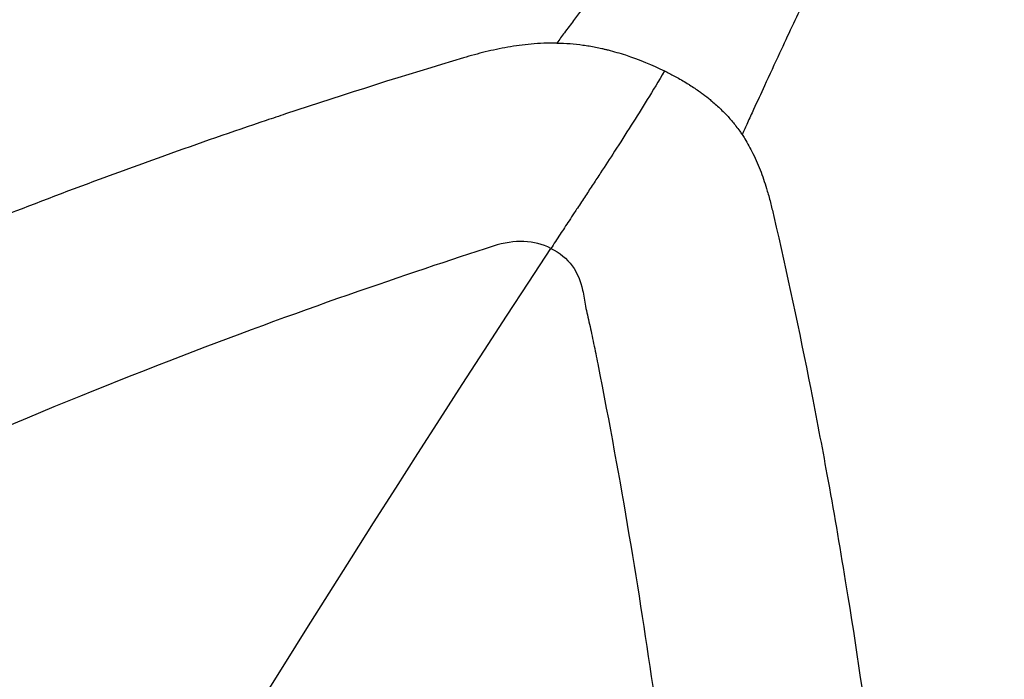
# Model space of a CAD drawing. Units: millimetres. Extents: x -17302 to 14130, y 13155 to 20648.
# Drawn here: x -13887 to -13879, y 16135 to 16140 of the extents above; entities that cross this region are included whole.
import ezdxf

# ---------------------------------------------------------------- set-up
doc = ezdxf.new("R2010")
doc.units = ezdxf.units.MM
doc.header["$MEASUREMENT"] = 0
doc.styles.get("Standard").update_dxf_attribs({"font": 'arial.ttf'})
doc.dimstyles.new('ISO-25', dxfattribs={"dimtxt": 2.5, "dimasz": 2.5, "dimexe": 1.25, "dimexo": 0.625, "dimtad": 1, "dimtxsty": 'Standard', "dimcen": 2.5, "dimadec": 0, "dimazin": 0, "dimtfac": 1, "dimtmove": 0, "dimatfit": 3, "dimfxl": 1, "dimarcsym": 0})

# ---------------------------------------------------------------- blocks, each defined once
blk = doc.blocks.new('*D7')
at = {"color": 0, "lineweight": -2, "transparency": 16777216}
for p, q in [((-16753.6439, 20095.2364), (-16794.8939, 20095.2364)), ((-16793.6439, 19895.2364), (-16793.6439, 13354.6526)), ((-16753.6439, 13154.6526), (-16794.8939, 13154.6526))]:
    blk.add_line(p, q, dxfattribs=at)
at = {"color": 0, "transparency": 16777216}
for points in [[(-16826.9772, 19895.2364), (-16760.3106, 19895.2364), (-16793.6439, 20095.2364)], [(-16826.9772, 13354.6526), (-16760.3106, 13354.6526), (-16793.6439, 13154.6526)]]:
    blk.add_solid(points, dxfattribs=at)
at = {"layer": 'Defpoints', "color": 0, "transparency": 16777216}
for p in [(-16498.9268, 20095.2364), (-16793.6439, 13154.6526), (-10964.9956, 13154.6526)]:
    blk.add_point(p, dxfattribs=at)
at = {"color": 0, "transparency": 16777216, "insert": (-17072.3445, 16624.9445), "char_height": 350, "attachment_point": 5, "rotation": 90}
blk.add_mtext('695', dxfattribs=at)

msp = doc.modelspace()

# ---------------------------------------------------------------- linework, layer by layer
for centre, major_axis, start_param, end_param in [((-13893.0725, 16103.1908), (-28.6116, 49.5568), -2.536869, 0.356764), ((-13892.72, 16103.3942), (-28.575, 49.4934), -2.744261, -0.397173), ((-13894.9601, 16102.1009), (-27.8941, 48.3141), -0.966073, 0.604724)]:
    msp.add_ellipse(centre, major_axis=major_axis, ratio=0.965926, start_param=start_param, end_param=end_param)
for points, knots in [([(-13936.0335, 16140.6656), (-13935.9616, 16140.7519), (-13935.8895, 16140.8378), (-13935.2729, 16141.5679), (-13934.7156, 16142.1975), (-13932.7401, 16144.3281), (-13931.2503, 16145.761), (-13928.0356, 16148.5158), (-13926.2969, 16149.8317), (-13922.6716, 16152.2445), (-13920.7777, 16153.3441), (-13916.8769, 16155.3009), (-13914.8635, 16156.1617), (-13910.7493, 16157.6307), (-13908.6413, 16158.241), (-13904.3701, 16159.2011), (-13902.1993, 16159.5523), (-13897.8331, 16159.9891), (-13895.6302, 16160.0757), (-13891.2277, 16159.9843), (-13889.0205, 16159.8052), (-13884.6446, 16159.1853), (-13882.4682, 16158.7438), (-13878.1805, 16157.6052), (-13876.0619, 16156.906), (-13871.9207, 16155.2639), (-13869.891, 16154.318), (-13865.9566, 16152.1958), (-13864.045, 16151.0164), (-13860.3699, 16148.4439), (-13858.6005, 16147.0457), (-13855.2378, 16144.0581), (-13853.6383, 16142.4639), (-13850.6347, 16139.1045), (-13849.2257, 16137.3334), (-13846.6222, 16133.6474), (-13845.4235, 16131.7259), (-13843.2583, 16127.7665), (-13842.2876, 16125.7221), (-13840.5888, 16121.5433), (-13839.8584, 16119.4015), (-13838.6516, 16115.0621), (-13838.1726, 16112.857), (-13837.4739, 16108.4188), (-13837.253, 16106.1779), (-13837.0721, 16101.7006), (-13837.112, 16099.4563), (-13837.4522, 16095.005), (-13837.7526, 16092.7901), (-13838.6082, 16088.4248), (-13839.1656, 16086.267), (-13840.4969, 16082.1403), (-13841.2621, 16080.1607), (-13842.1352, 16078.2376)], [0.909191, 0.909191, 0.909191, 0.909191, 1.252652, 1.252652, 3.836314, 3.836314, 10.192623, 10.192623, 16.910323, 16.910323, 23.664146, 23.664146, 30.417425, 30.417425, 37.178394, 37.178394, 43.940316, 43.940316, 50.701714, 50.701714, 57.470781, 57.470781, 64.234874, 64.234874, 71.004176, 71.004176, 77.773436, 77.773436, 84.540189, 84.540189, 91.31342, 91.31342, 98.08059, 98.08059, 104.851652, 104.851652, 111.622586, 111.622586, 118.390079, 118.390079, 125.163795, 125.163795, 131.931263, 131.931263, 138.701968, 138.701968, 145.472911, 145.472911, 152.239692, 152.239692, 159.012359, 159.012359, 165.48777, 165.48777, 165.48777, 165.48777]), ([(-13879.918, 16143.5829), (-13880.1015, 16143.308), (-13880.2973, 16143.029), (-13880.5037, 16142.7444), (-13880.6688, 16142.5167), (-13880.8406, 16142.2855), (-13881.0181, 16142.05), (-13881.0522, 16142.0047), (-13881.0865, 16141.9593), (-13881.121, 16141.9138), (-13881.2212, 16141.7814), (-13881.323, 16141.6477), (-13881.4263, 16141.5124), (-13881.542, 16141.3609), (-13881.6596, 16141.2074), (-13881.7786, 16141.0517), (-13881.8738, 16140.9272), (-13881.9699, 16140.8013), (-13882.0668, 16140.6738), (-13882.0957, 16140.6358), (-13882.1246, 16140.5977), (-13882.1536, 16140.5595), (-13882.1855, 16140.5174), (-13882.2175, 16140.4751), (-13882.2496, 16140.4327), (-13882.2924, 16140.3761), (-13882.3353, 16140.3192), (-13882.3785, 16140.2618), (-13882.4032, 16140.229), (-13882.4279, 16140.196), (-13882.4532, 16140.1622), (-13882.4739, 16140.1343), (-13882.4951, 16140.1059), (-13882.5162, 16140.0774)], [0, 0, 0, 0, 0.255925, 0.255925, 0.255925, 0.460665, 0.460665, 0.460665, 0.5, 0.5, 0.5, 0.61422, 0.61422, 0.61422, 0.742183, 0.742183, 0.742183, 0.844553, 0.844553, 0.844553, 0.875, 0.875, 0.875, 0.908534, 0.908534, 0.908534, 0.953321, 0.953321, 0.953321, 0.978914, 0.978914, 0.978914, 1, 1, 1, 1]), ([(-13879.0639, 16143.1612), (-13879.2196, 16142.909), (-13879.376, 16142.6383), (-13879.5341, 16142.3482), (-13879.5458, 16142.3266), (-13879.5576, 16142.3049), (-13879.5694, 16142.2831), (-13879.6983, 16142.0446), (-13879.8285, 16141.7931), (-13879.9609, 16141.5281), (-13879.974, 16141.502), (-13879.9871, 16141.4757), (-13880.0002, 16141.4494), (-13880.0053, 16141.4391), (-13880.011, 16141.4276), (-13880.0155, 16141.4185), (-13880.0915, 16141.2651), (-13880.1707, 16141.1029), (-13880.2525, 16140.9329), (-13880.3316, 16140.7685), (-13880.4131, 16140.5967), (-13880.4967, 16140.4187), (-13880.5613, 16140.2814), (-13880.6271, 16140.1403), (-13880.6942, 16139.9959), (-13880.7353, 16139.9072), (-13880.777, 16139.8172), (-13880.8189, 16139.7263), (-13880.8481, 16139.6631), (-13880.8774, 16139.5995), (-13880.907, 16139.5352), (-13880.9238, 16139.4986), (-13880.9407, 16139.4618), (-13880.9581, 16139.4241), (-13880.9725, 16139.393), (-13880.9871, 16139.3614), (-13881.0018, 16139.3297)], [0, 0, 0, 0, 0.25, 0.25, 0.25, 0.268588, 0.268588, 0.268588, 0.47213, 0.47213, 0.47213, 0.492188, 0.492188, 0.492188, 0.5, 0.5, 0.5, 0.630931, 0.630931, 0.630931, 0.757501, 0.757501, 0.757501, 0.855173, 0.855173, 0.855173, 0.915153, 0.915153, 0.915153, 0.956801, 0.956801, 0.956801, 0.980507, 0.980507, 0.980507, 1, 1, 1, 1]), ([(-13879.0639, 16143.1612), (-13878.6921, 16142.3908), (-13878.3288, 16141.6024), (-13877.9747, 16140.7959), (-13877.7408, 16140.2633), (-13877.5111, 16139.7228), (-13877.2872, 16139.1732), (-13877.172, 16138.8906), (-13877.0584, 16138.6055), (-13876.9466, 16138.3179), (-13876.8016, 16137.9449), (-13876.6597, 16137.5676), (-13876.5217, 16137.1856), (-13876.3464, 16136.7005), (-13876.1774, 16136.2078), (-13876.0168, 16135.707), (-13875.8733, 16135.2594), (-13875.7364, 16134.8054), (-13875.6076, 16134.3443), (-13875.5432, 16134.1137), (-13875.4809, 16133.8814), (-13875.4208, 16133.6473), (-13875.3607, 16133.4132), (-13875.3028, 16133.1759), (-13875.2474, 16132.9394)], [0, 0, 0, 0, 0.25, 0.25, 0.25, 0.4150856, 0.4150856, 0.4150856, 0.5, 0.5, 0.5, 0.6101235, 0.6101235, 0.6101235, 0.75, 0.75, 0.75, 0.875, 0.875, 0.875, 0.9375, 0.9375, 0.9375, 1, 1, 1, 1]), ([(-13882.5162, 16140.0774), (-13882.5893, 16140.0786), (-13882.6586, 16140.0752), (-13882.725, 16140.0691), (-13882.7583, 16140.0661), (-13882.7907, 16140.0623), (-13882.8227, 16140.0579), (-13882.8547, 16140.0536), (-13882.8862, 16140.0486), (-13882.9173, 16140.0432), (-13882.9796, 16140.0323), (-13883.0407, 16140.0194), (-13883.1008, 16140.0049), (-13883.1608, 16139.9904), (-13883.2199, 16139.9744), (-13883.2795, 16139.9566)], [0, 0, 0, 0, 0.250017, 0.250017, 0.250017, 0.375029, 0.375029, 0.375029, 0.500042, 0.500042, 0.500042, 0.750066, 0.750066, 0.750066, 1, 1, 1, 1]), ([(-13882.5162, 16140.0774), (-13882.443, 16140.0761), (-13882.3723, 16140.071), (-13882.3027, 16140.0615), (-13882.2679, 16140.0567), (-13882.2334, 16140.0509), (-13882.199, 16140.044), (-13882.1819, 16140.0406), (-13882.1647, 16140.037), (-13882.1477, 16140.0331), (-13882.1391, 16140.0311), (-13882.1306, 16140.0291), (-13882.1221, 16140.0271), (-13882.1135, 16140.025), (-13882.107, 16140.0234), (-13882.0965, 16140.0207), (-13882.0486, 16140.0085), (-13882.0017, 16139.9948), (-13881.9558, 16139.9799), (-13881.8417, 16139.9428), (-13881.7345, 16139.8987), (-13881.6352, 16139.8492)], [0, 0, 0, 0, 0.25, 0.25, 0.25, 0.375, 0.375, 0.375, 0.4375, 0.4375, 0.4375, 0.46875, 0.46875, 0.46875, 0.5, 0.5, 0.5, 0.643163, 0.643163, 0.643163, 1, 1, 1, 1]), ([(-13883.2795, 16139.9566), (-13883.7531, 16139.8152), (-13884.2384, 16139.6623), (-13884.7331, 16139.4975), (-13884.7859, 16139.4799), (-13884.8387, 16139.4622), (-13884.8917, 16139.4443), (-13885.4413, 16139.2591), (-13886.002, 16139.0593), (-13886.5689, 16138.8448), (-13887.1358, 16138.6303), (-13887.7089, 16138.401), (-13888.2819, 16138.1592), (-13888.8549, 16137.9173), (-13889.428, 16137.6628), (-13889.9944, 16137.3973)], [0, 0, 0, 0, 0.225921, 0.225921, 0.225921, 0.250012, 0.250012, 0.250012, 0.500014, 0.500014, 0.500014, 0.750016, 0.750016, 0.750016, 1, 1, 1, 1]), ([(-13881.6352, 16139.849), (-13881.7339, 16139.683), (-13881.8226, 16139.5397), (-13881.9079, 16139.4047), (-13881.9542, 16139.3315), (-13881.9994, 16139.2609), (-13882.0437, 16139.1923), (-13882.0825, 16139.1322), (-13882.1206, 16139.0736), (-13882.158, 16139.0164), (-13882.1783, 16138.9851), (-13882.1985, 16138.9543), (-13882.2184, 16138.924), (-13882.2397, 16138.8914), (-13882.2608, 16138.8594), (-13882.2814, 16138.828), (-13882.3038, 16138.7939), (-13882.3257, 16138.7605), (-13882.3472, 16138.7279), (-13882.3559, 16138.7147), (-13882.3645, 16138.7015), (-13882.3731, 16138.6885), (-13882.3877, 16138.6664), (-13882.402, 16138.6446), (-13882.416, 16138.6233), (-13882.4411, 16138.5852), (-13882.4652, 16138.5486), (-13882.4881, 16138.5136), (-13882.5151, 16138.4726), (-13882.5404, 16138.434), (-13882.5639, 16138.3983)], [0, 0, 0, 0, 0.25, 0.25, 0.25, 0.3855793, 0.3855793, 0.3855793, 0.5042728, 0.5042728, 0.5042728, 0.5690667, 0.5690667, 0.5690667, 0.6385251, 0.6385251, 0.6385251, 0.713829, 0.713829, 0.713829, 0.744482, 0.744482, 0.744482, 0.7967622, 0.7967622, 0.7967622, 0.8902565, 0.8902565, 0.8902565, 1, 1, 1, 1]), ([(-13881.6352, 16139.849), (-13881.6081, 16139.8356), (-13881.5814, 16139.8219), (-13881.5552, 16139.8078), (-13881.5478, 16139.8038), (-13881.5405, 16139.7998), (-13881.5332, 16139.7957), (-13881.5012, 16139.778), (-13881.4699, 16139.7597), (-13881.4394, 16139.7406), (-13881.4363, 16139.7386), (-13881.4331, 16139.7367), (-13881.43, 16139.7347), (-13881.4022, 16139.7171), (-13881.375, 16139.6989), (-13881.3486, 16139.68), (-13881.344, 16139.6768), (-13881.3394, 16139.6734), (-13881.3348, 16139.6701), (-13881.3149, 16139.6556), (-13881.2951, 16139.6404), (-13881.2766, 16139.6256), (-13881.272, 16139.6219), (-13881.2675, 16139.6182), (-13881.2631, 16139.6146), (-13881.2585, 16139.6108), (-13881.2539, 16139.607), (-13881.2494, 16139.6032), (-13881.223, 16139.5811), (-13881.198, 16139.5586), (-13881.1741, 16139.5355), (-13881.1512, 16139.5133), (-13881.1293, 16139.4906), (-13881.1084, 16139.4673), (-13881.0885, 16139.4451), (-13881.0695, 16139.4222), (-13881.0513, 16139.3986), (-13881.0404, 16139.3846), (-13881.0299, 16139.3703), (-13881.0196, 16139.3556), (-13881.0135, 16139.3471), (-13881.0076, 16139.3385), (-13881.0018, 16139.3297)], [0.0000002, 0.0000002, 0.0000002, 0.0000002, 0.0994115, 0.0994115, 0.0994115, 0.1274187, 0.1274187, 0.1274187, 0.25, 0.25, 0.25, 0.262752, 0.262752, 0.262752, 0.375, 0.375, 0.375, 0.3944682, 0.3944682, 0.3944682, 0.4788438, 0.4788438, 0.4788438, 0.5, 0.5, 0.5, 0.5220563, 0.5220563, 0.5220563, 0.6502869, 0.6502869, 0.6502869, 0.7732959, 0.7732959, 0.7732959, 0.8900121, 0.8900121, 0.8900121, 0.959475, 0.959475, 0.959475, 1, 1, 1, 1]), ([(-13881.0018, 16139.3297), (-13880.9943, 16139.3184), (-13880.9868, 16139.3069), (-13880.9794, 16139.295), (-13880.9561, 16139.2574), (-13880.9337, 16139.217), (-13880.9127, 16139.1743), (-13880.9005, 16139.1495), (-13880.8887, 16139.1239), (-13880.8774, 16139.0975), (-13880.8668, 16139.0727), (-13880.8565, 16139.0472), (-13880.8466, 16139.0209), (-13880.8282, 16138.972), (-13880.8109, 16138.9204), (-13880.795, 16138.8665), (-13880.7848, 16138.8321), (-13880.7751, 16138.7967), (-13880.7659, 16138.76), (-13880.7618, 16138.7435), (-13880.7578, 16138.7268), (-13880.7539, 16138.7097)], [0, 0, 0, 0, 0.071632, 0.071632, 0.071632, 0.298268, 0.298268, 0.298268, 0.430294, 0.430294, 0.430294, 0.554547, 0.554547, 0.554547, 0.785715, 0.785715, 0.785715, 0.933576, 0.933576, 0.933576, 1, 1, 1, 1]), ([(-13880.7539, 16138.7097), (-13880.7499, 16138.6927), (-13880.746, 16138.6756), (-13880.742, 16138.6586), (-13880.635, 16138.1946), (-13880.5344, 16137.7241), (-13880.4402, 16137.2475), (-13880.3944, 16137.0157), (-13880.3501, 16136.7824), (-13880.3073, 16136.5477), (-13880.255, 16136.2605), (-13880.205, 16135.9711), (-13880.1574, 16135.6795), (-13880.1503, 16135.6359), (-13880.1432, 16135.5923), (-13880.1362, 16135.5486), (-13880.0558, 16135.0478), (-13879.9823, 16134.5408), (-13879.9153, 16134.0281), (-13879.842, 16133.4673), (-13879.7765, 16132.8997), (-13879.7195, 16132.3247)], [0, 0, 0, 0, 0.00847, 0.00847, 0.00847, 0.238737, 0.238737, 0.238737, 0.350723, 0.350723, 0.350723, 0.487766, 0.487766, 0.487766, 0.50826, 0.50826, 0.50826, 0.743142, 0.743142, 0.743142, 1, 1, 1, 1]), ([(-13882.5639, 16138.3983), (-13882.4937, 16138.364), (-13882.434, 16138.3133), (-13882.3906, 16138.2546), (-13882.3473, 16138.196), (-13882.3203, 16138.1293), (-13882.3047, 16138.0557)], [0, 0, 0, 0, 0.5, 0.5, 0.5, 1, 1, 1, 1]), ([(-13882.3047, 16138.0557), (-13882.3047, 16138.0555), (-13882.3047, 16138.0554), (-13882.3047, 16138.0554), (-13882.3047, 16138.0553), (-13882.3047, 16138.0553), (-13882.3047, 16138.0553), (-13882.296, 16138.0142), (-13882.2908, 16137.9705), (-13882.2819, 16137.9244), (-13882.2774, 16137.9013), (-13882.272, 16137.8777), (-13882.2663, 16137.8534), (-13882.2605, 16137.8291), (-13882.2544, 16137.8042), (-13882.2485, 16137.7787), (-13882.2367, 16137.7278), (-13882.2258, 16137.6744), (-13882.2148, 16137.6197), (-13882.2038, 16137.565), (-13882.1926, 16137.509), (-13882.1817, 16137.4535), (-13882.0851, 16136.9654), (-13882.0015, 16136.5045), (-13881.9259, 16136.055), (-13881.8502, 16135.6054), (-13881.7825, 16135.1671), (-13881.7206, 16134.7317), (-13881.6587, 16134.2963), (-13881.6026, 16133.8638), (-13881.5513, 16133.4277), (-13881.5, 16132.9917), (-13881.4534, 16132.552), (-13881.4111, 16132.1014), (-13881.4097, 16132.0861), (-13881.4082, 16132.0707), (-13881.4068, 16132.0554), (-13881.4054, 16132.0401), (-13881.404, 16132.0248), (-13881.4025, 16132.0095), (-13881.4011, 16131.9941), (-13881.3997, 16131.9788), (-13881.3983, 16131.9635), (-13881.3969, 16131.9481), (-13881.3955, 16131.9327), (-13881.3941, 16131.9173)], [0, 0, 0, 0, 0.000006, 0.000006, 0.000006, 0.000012, 0.000012, 0.000012, 0.024775, 0.024775, 0.024775, 0.037157, 0.037157, 0.037157, 0.049539, 0.049539, 0.049539, 0.074303, 0.074303, 0.074303, 0.099067, 0.099067, 0.099067, 0.316888, 0.316888, 0.316888, 0.534709, 0.534709, 0.534709, 0.75253, 0.75253, 0.75253, 0.970351, 0.970351, 0.970351, 0.977763, 0.977763, 0.977763, 0.985175, 0.985175, 0.985175, 0.992588, 0.992588, 0.992588, 1, 1, 1, 1])]:
    msp.add_open_spline(points, degree=3, knots=knots)
for points in [[(-13882.5639, 16138.3983), (-13882.7014, 16138.467), (-13882.8591, 16138.4733), (-13883.0352, 16138.4163)], [(-13905.0643, 16096.2673), (-13898.2253, 16111.3316), (-13890.2877, 16126.6368), (-13882.5639, 16138.3983)], [(-13883.0352, 16138.4163), (-13884.4341, 16137.9637), (-13886.5917, 16137.2128), (-13889.391, 16135.8652)]]:
    msp.add_open_spline(points, degree=3)

# ---------------------------------------------------------------- dimensions: what is measured, and where the dimension line sits
dim = msp.add_linear_dim(base=(-16793.6439, 13154.6526), p1=(-16498.9268, 20095.2364), p2=(-10964.9956, 13154.6526), angle=90, text='695', dimstyle='ISO-25', override={"dimtxt": 350, "dimasz": 200, "dimgap": 100, "dimtad": 3, "dimfxl": 40, "dimfxlon": 1})
dim.commit()
dim.dimension.update_dxf_attribs({"geometry": '*D7', "text_midpoint": (-17072.3445, 16624.9445)})

doc.saveas('drawing.dxf')
